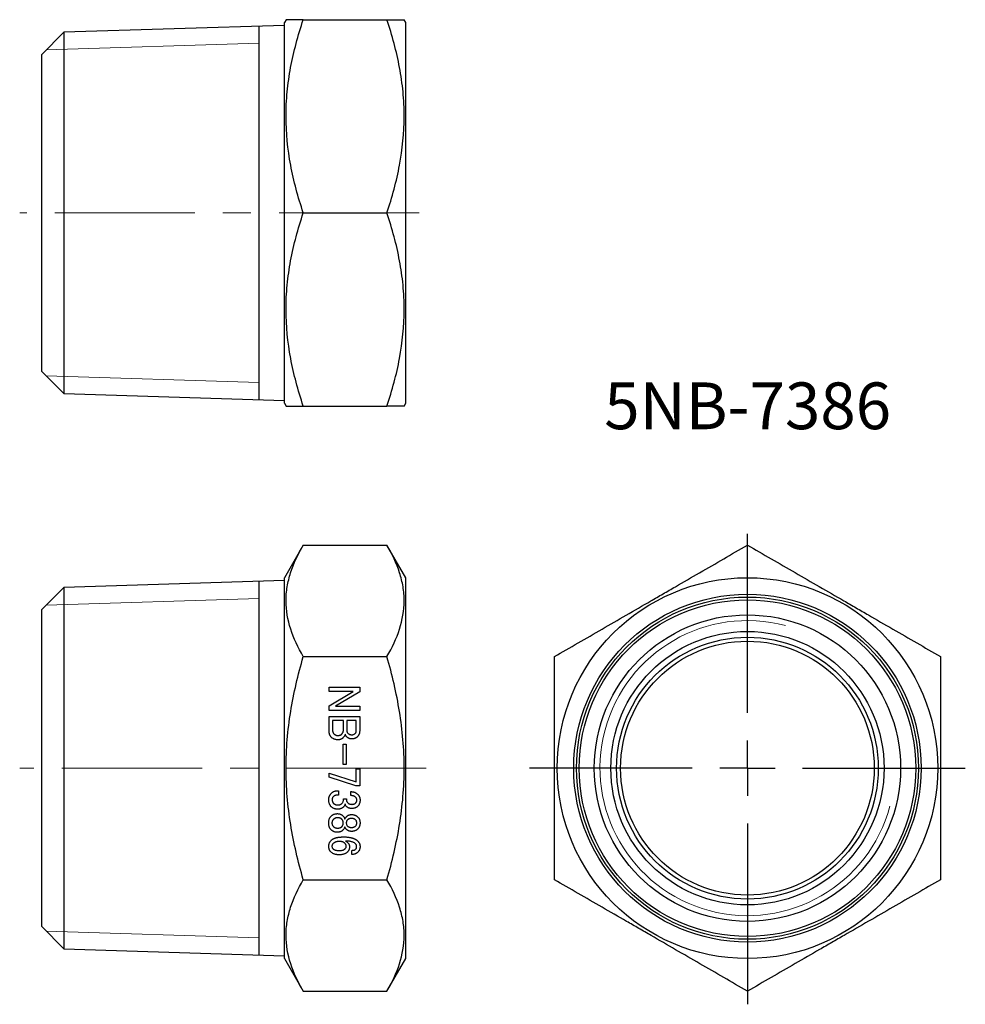
# Model space of a CAD drawing. Units: millimetres. Extents: x 123.6 to 209.3, y 47.7 to 136.9.
import ezdxf

# ---------------------------------------------------------------- set-up
doc = ezdxf.new("R2010")
doc.units = ezdxf.units.MM
doc.linetypes.add('CENTERX2', pattern=[20.32, 12.7, -2.54, 2.54, -2.54])
doc.layers.add('FORMAT', color=7, linetype='Continuous')
doc.styles.add('SLDTEXTSTYLE0', font='TXT', dxfattribs={"width": 0.7, "bigfont": 'bigfont'})

# ---------------------------------------------------------------- blocks, each defined once
blk = doc.blocks.new('SW_CENTERMARKSYMBOL_0')
at = {"layer": 'FORMAT', "color": 0}
for p, q in [((0, 5), (0, 21.233)), ((0, 0), (0, 2.5)), ((-5, 0), (-19.75, 0)), ((0, 0), (-2.5, 0)), ((0, 0), (0, -2.5)), ((0, 0), (2.5, 0)), ((5, 0), (19.75, 0)), ((0, -5), (0, -21.394))]:
    blk.add_line(p, q, dxfattribs=at)

msp = doc.modelspace()

# ---------------------------------------------------------------- linework, layer by layer
at = {"color": 7, "linetype": 'Continuous', "lineweight": 25}
for p, q in [((147.711, 136.895), (147.566, 136.645)), ((147.566, 102.145), (147.566, 136.645)), ((149.274, 136.895), (156.859, 136.895)), ((158.566, 136.645), (158.422, 136.895)), ((158.566, 102.145), (158.566, 136.645)), ((127.569, 135.757), (125.566, 133.755)), ((147.566, 136.382), (127.569, 135.757)), ((127.569, 135.757), (127.569, 103.033)), ((145.266, 102.48), (145.266, 136.31)), ((125.566, 119.395), (125.566, 133.755)), ((125.566, 105.035), (125.566, 119.395)), ((149.274, 119.395), (156.859, 119.395)), ((125.566, 105.035), (127.569, 103.033)), ((127.569, 103.033), (147.566, 102.408)), ((147.566, 102.145), (147.711, 101.895)), ((149.274, 101.895), (156.859, 101.895)), ((158.422, 101.895), (158.566, 102.145)), ((149.274, 89.301), (147.566, 86.344)), ((149.274, 89.301), (156.859, 89.301)), ((158.566, 86.344), (156.859, 89.301)), ((147.566, 86.081), (127.569, 85.456)), ((145.266, 52.178), (145.266, 86.009)), ((147.566, 69.094), (147.566, 86.344)), ((158.566, 69.094), (158.566, 86.344)), ((127.569, 85.456), (125.566, 83.453)), ((127.569, 85.456), (127.569, 52.731)), ((125.566, 54.734), (125.566, 83.453)), ((149.274, 79.197), (156.859, 79.197)), ((151.615, 76.416), (154.388, 76.416)), ((151.615, 76.032), (151.615, 76.416)), ((153.804, 76.032), (151.615, 76.032)), ((151.615, 74.735), (153.804, 76.032)), ((154.388, 76), (152.199, 74.713)), ((154.388, 76.416), (154.388, 76)), ((151.615, 74.33), (151.615, 74.735)), ((154.388, 74.33), (151.615, 74.33)), ((152.199, 74.713), (154.388, 74.713)), ((154.388, 74.713), (154.388, 74.33)), ((151.616, 73.78), (154.388, 73.78)), ((151.616, 72.488), (151.616, 73.78)), ((151.923, 73.396), (151.923, 72.569)), ((152.914, 73.396), (151.923, 73.396)), ((152.914, 72.569), (152.914, 73.396)), ((154.081, 73.396), (153.22, 73.396)), ((153.22, 73.396), (153.22, 72.521)), ((154.081, 72.488), (154.081, 73.396)), ((154.388, 73.78), (154.388, 72.472)), ((152.903, 71.279), (153.172, 71.279)), ((152.903, 69.431), (152.903, 71.279)), ((153.172, 71.279), (153.172, 69.431)), ((147.566, 51.844), (147.566, 69.094)), ((153.172, 69.431), (152.903, 69.431)), ((154.081, 69.041), (154.388, 69.041)), ((154.081, 67.858), (154.081, 69.041)), ((154.388, 69.041), (154.388, 67.501)), ((158.566, 51.844), (158.566, 69.094)), ((151.615, 68.636), (154.081, 67.858)), ((151.615, 68.279), (151.615, 68.636)), ((154.031, 67.501), (151.615, 68.279)), ((152.345, 67.041), (152.475, 67.041)), ((152.475, 67.041), (152.475, 66.658)), ((153.593, 66.609), (153.593, 66.966)), ((154.388, 67.501), (154.031, 67.501)), ((152.475, 66.658), (152.361, 66.658)), ((152.912, 66.317), (153.188, 66.317)), ((152.912, 66.187), (152.912, 66.317)), ((153.188, 66.317), (153.188, 66.22)), ((153.026, 64.501), (153.058, 64.501)), ((153.058, 63.755), (153.026, 63.755)), ((153.691, 61.274), (153.691, 61.647)), ((149.274, 58.99), (156.859, 58.99)), ((125.566, 54.734), (127.569, 52.731)), ((127.569, 52.731), (147.566, 52.106)), ((147.566, 51.844), (149.274, 48.886)), ((156.859, 48.886), (158.566, 51.844)), ((149.274, 48.886), (156.859, 48.886))]:
    msp.add_line(p, q, dxfattribs=at)
at = {"color": 7, "linetype": 'Continuous', "lineweight": 18}
for p, q in [((125.963, 134.151), (145.266, 134.755)), ((125.963, 104.639), (145.266, 104.035)), ((125.963, 83.85), (145.266, 84.453)), ((125.963, 54.337), (145.266, 53.734))]:
    msp.add_line(p, q, dxfattribs=at)
at = {"color": 7, "linetype": 'Continuous', "lineweight": 25}
for radius in [17.25, 15.75, 15.5, 15.25, 13.884, 12.384, 11.86, 11.5]:
    msp.add_circle((189.538, 69.094), radius, dxfattribs=at)
at = {"color": 7, "linetype": 'Continuous', "lineweight": 18}
msp.add_arc((189.538, 69.094), 13.364, 75, 345, dxfattribs=at)
at = {"color": 7, "linetype": 'Continuous', "lineweight": 25}
for points, knots in [([(149.274, 136.895), (149.123, 136.895), (148.822, 136.895), (148.445, 136.895), (148.131, 136.895), (147.894, 136.895), (147.755, 136.895), (147.696, 136.895), (147.712, 136.895), (147.713, 136.895)], [0, 0, 0, 0, 0.163947, 0.32794, 0.491848, 0.658797, 0.82585, 0.992768, 1, 1, 1, 1]), ([(149.274, 119.395), (148.798, 120.824), (148.405, 122.263), (147.861, 125.171), (147.712, 126.64), (147.71, 128.5), (147.719, 128.874), (147.755, 129.618), (147.782, 129.989), (147.889, 131.098), (147.995, 131.832), (148.403, 134.022), (148.797, 135.464), (149.274, 136.895)], [0, 0, 0, 0, 0.25, 0.25, 0.5, 0.5, 0.5625, 0.5625, 0.625, 0.625, 0.75, 0.75, 1, 1, 1, 1]), ([(156.859, 119.395), (157.335, 120.824), (157.728, 122.263), (158.272, 125.171), (158.421, 126.64), (158.422, 128.5), (158.413, 128.874), (158.377, 129.618), (158.35, 129.989), (158.244, 131.098), (158.138, 131.832), (157.729, 134.022), (157.336, 135.464), (156.859, 136.895)], [0, 0, 0, 0, 0.25, 0.25, 0.5, 0.5, 0.5625, 0.5625, 0.625, 0.625, 0.75, 0.75, 1, 1, 1, 1]), ([(156.859, 136.895), (157.01, 136.895), (157.311, 136.895), (157.688, 136.895), (158.002, 136.895), (158.239, 136.895), (158.378, 136.895), (158.437, 136.895), (158.421, 136.895), (158.42, 136.895)], [0, 0, 0, 0, 0.163947, 0.32794, 0.491848, 0.658797, 0.82585, 0.992768, 1, 1, 1, 1]), ([(149.274, 101.895), (148.798, 103.324), (148.405, 104.763), (147.861, 107.671), (147.712, 109.14), (147.71, 111), (147.719, 111.374), (147.755, 112.118), (147.782, 112.489), (147.889, 113.598), (147.995, 114.332), (148.403, 116.522), (148.797, 117.964), (149.274, 119.395)], [0, 0, 0, 0, 0.25, 0.25, 0.5, 0.5, 0.5625, 0.5625, 0.625, 0.625, 0.75, 0.75, 1, 1, 1, 1]), ([(156.859, 101.895), (157.335, 103.324), (157.728, 104.763), (158.272, 107.671), (158.421, 109.14), (158.422, 111), (158.413, 111.374), (158.377, 112.118), (158.35, 112.489), (158.244, 113.598), (158.138, 114.332), (157.729, 116.522), (157.336, 117.964), (156.859, 119.395)], [0, 0, 0, 0, 0.25, 0.25, 0.5, 0.5, 0.5625, 0.5625, 0.625, 0.625, 0.75, 0.75, 1, 1, 1, 1]), ([(147.713, 101.895), (147.721, 101.895), (147.737, 101.895), (147.879, 101.895), (148.105, 101.895), (148.42, 101.895), (148.807, 101.895), (149.118, 101.895), (149.274, 101.895)], [0, 0, 0, 0, 0.158743, 0.32485, 0.490853, 0.660522, 0.830286, 1, 1, 1, 1]), ([(158.42, 101.895), (158.412, 101.895), (158.396, 101.895), (158.254, 101.895), (158.028, 101.895), (157.713, 101.895), (157.326, 101.895), (157.015, 101.895), (156.859, 101.895)], [0, 0, 0, 0, 0.158743, 0.32485, 0.490853, 0.660522, 0.830286, 1, 1, 1, 1]), ([(149.274, 79.197), (148.798, 80.022), (148.405, 80.853), (147.861, 82.532), (147.712, 83.38), (147.71, 84.454), (147.719, 84.67), (147.755, 85.1), (147.782, 85.314), (147.889, 85.954), (147.995, 86.378), (148.403, 87.642), (148.797, 88.475), (149.274, 89.301)], [0, 0, 0, 0, 0.25, 0.25, 0.5, 0.5, 0.5625, 0.5625, 0.625, 0.625, 0.75, 0.75, 1, 1, 1, 1]), ([(156.859, 79.197), (157.335, 80.022), (157.728, 80.853), (158.272, 82.532), (158.421, 83.38), (158.422, 84.454), (158.413, 84.67), (158.377, 85.1), (158.35, 85.314), (158.244, 85.954), (158.138, 86.378), (157.729, 87.642), (157.336, 88.475), (156.859, 89.301)], [0, 0, 0, 0, 0.25, 0.25, 0.5, 0.5, 0.5625, 0.5625, 0.625, 0.625, 0.75, 0.75, 1, 1, 1, 1]), ([(172.038, 79.197), (173.467, 80.022), (174.906, 80.853), (177.814, 82.532), (179.284, 83.38), (181.144, 84.454), (181.517, 84.67), (182.262, 85.1), (182.633, 85.314), (183.741, 85.954), (184.476, 86.378), (186.665, 87.642), (188.108, 88.475), (189.538, 89.301)], [0, 0, 0, 0, 0.25, 0.25, 0.5, 0.5, 0.5625, 0.5625, 0.625, 0.625, 0.75, 0.75, 1, 1, 1, 1]), ([(189.538, 89.301), (190.967, 88.476), (192.406, 87.645), (195.314, 85.966), (196.784, 85.118), (198.644, 84.044), (199.017, 83.828), (199.762, 83.398), (200.133, 83.184), (201.241, 82.544), (201.976, 82.12), (204.165, 80.856), (205.608, 80.023), (207.038, 79.197)], [0, 0, 0, 0, 0.25, 0.25, 0.5, 0.5, 0.5625, 0.5625, 0.625, 0.625, 0.75, 0.75, 1, 1, 1, 1]), ([(149.274, 58.99), (148.799, 60.635), (148.406, 62.295), (147.861, 65.659), (147.711, 67.365), (147.711, 70.827), (147.862, 72.53), (148.407, 75.893), (148.799, 77.553), (149.274, 79.197)], [0, 0, 0, 0, 0.25, 0.25, 0.5, 0.5, 0.75, 0.75, 1, 1, 1, 1]), ([(156.859, 58.99), (157.334, 60.635), (157.727, 62.295), (158.272, 65.659), (158.422, 67.365), (158.422, 70.827), (158.271, 72.53), (157.726, 75.893), (157.334, 77.553), (156.859, 79.197)], [0, 0, 0, 0, 0.25, 0.25, 0.5, 0.5, 0.75, 0.75, 1, 1, 1, 1]), ([(172.038, 58.99), (172.038, 60.635), (172.038, 62.295), (172.038, 65.659), (172.038, 67.365), (172.038, 70.827), (172.038, 72.53), (172.038, 75.893), (172.038, 77.553), (172.038, 79.197)], [0, 0, 0, 0, 0.25, 0.25, 0.5, 0.5, 0.75, 0.75, 1, 1, 1, 1]), ([(207.038, 79.197), (207.038, 77.553), (207.038, 75.893), (207.038, 72.528), (207.038, 70.822), (207.038, 67.36), (207.038, 65.657), (207.038, 62.294), (207.038, 60.635), (207.038, 58.99)], [0, 0, 0, 0, 0.25, 0.25, 0.5, 0.5, 0.75, 0.75, 1, 1, 1, 1]), ([(151.81, 71.904), (151.794, 71.921), (151.763, 71.955), (151.723, 72.014), (151.69, 72.078), (151.663, 72.149), (151.642, 72.225), (151.627, 72.307), (151.618, 72.396), (151.617, 72.457), (151.616, 72.488)], [0, 0, 0, 0, 0.108628, 0.21953, 0.334058, 0.452504, 0.578166, 0.709802, 0.850467, 1, 1, 1, 1]), ([(151.923, 72.569), (151.923, 72.55), (151.924, 72.511), (151.931, 72.456), (151.94, 72.403), (151.955, 72.355), (151.973, 72.31), (151.996, 72.269), (152.021, 72.23), (152.042, 72.207), (152.053, 72.196)], [0, 0, 0, 0, 0.145246, 0.283977, 0.413565, 0.538715, 0.657005, 0.773698, 0.886694, 1, 1, 1, 1]), ([(152.766, 72.18), (152.778, 72.193), (152.802, 72.217), (152.831, 72.259), (152.857, 72.303), (152.878, 72.351), (152.894, 72.401), (152.905, 72.454), (152.912, 72.511), (152.913, 72.549), (152.914, 72.569)], [0, 0, 0, 0, 0.119356, 0.239066, 0.357384, 0.478773, 0.601391, 0.729242, 0.860805, 1, 1, 1, 1]), ([(153.22, 72.521), (153.222, 72.495), (153.224, 72.443), (153.246, 72.37), (153.282, 72.302), (153.317, 72.264), (153.334, 72.245)], [0, 0, 0, 0, 0.25626, 0.501621, 0.744908, 1, 1, 1, 1]), ([(153.983, 72.245), (153.998, 72.262), (154.028, 72.294), (154.059, 72.354), (154.078, 72.419), (154.08, 72.465), (154.081, 72.488)], [0, 0, 0, 0, 0.24997, 0.49224, 0.740515, 1, 1, 1, 1]), ([(154.388, 72.472), (154.388, 72.446), (154.387, 72.394), (154.376, 72.318), (154.36, 72.245), (154.336, 72.176), (154.307, 72.11), (154.271, 72.048), (154.227, 71.99), (154.194, 71.955), (154.177, 71.937)], [0, 0, 0, 0, 0.134248, 0.263462, 0.388467, 0.511879, 0.632408, 0.753553, 0.875508, 1, 1, 1, 1]), ([(152.41, 71.661), (152.38, 71.662), (152.323, 71.663), (152.239, 71.675), (152.158, 71.694), (152.081, 71.72), (152.007, 71.755), (151.937, 71.797), (151.87, 71.847), (151.83, 71.885), (151.81, 71.904)], [0, 0, 0, 0, 0.1319115, 0.2585594, 0.3829282, 0.5051155, 0.6266776, 0.7489849, 0.8728416, 1, 1, 1, 1]), ([(152.053, 72.196), (152.065, 72.185), (152.089, 72.162), (152.129, 72.132), (152.171, 72.107), (152.215, 72.086), (152.261, 72.07), (152.309, 72.058), (152.358, 72.052), (152.392, 72.051), (152.41, 72.05)], [0, 0, 0, 0, 0.127712, 0.252362, 0.374854, 0.496969, 0.619273, 0.742485, 0.869448, 1, 1, 1, 1]), ([(152.41, 72.05), (152.428, 72.051), (152.464, 72.051), (152.516, 72.058), (152.566, 72.067), (152.612, 72.082), (152.656, 72.1), (152.695, 72.123), (152.733, 72.149), (152.755, 72.17), (152.766, 72.18)], [0, 0, 0, 0, 0.141796, 0.276882, 0.405581, 0.529823, 0.648557, 0.767211, 0.882179, 1, 1, 1, 1]), ([(152.896, 71.856), (152.88, 71.84), (152.847, 71.81), (152.794, 71.769), (152.737, 71.737), (152.678, 71.708), (152.615, 71.688), (152.549, 71.672), (152.48, 71.663), (152.434, 71.662), (152.41, 71.661)], [0, 0, 0, 0, 0.126381, 0.249105, 0.370611, 0.491392, 0.613816, 0.738836, 0.867118, 1, 1, 1, 1]), ([(153.075, 72.164), (153.063, 72.133), (153.042, 72.073), (153, 71.99), (152.952, 71.918), (152.915, 71.876), (152.896, 71.856)], [0, 0, 0, 0, 0.2758864, 0.5310077, 0.7722767, 1, 1, 1, 1]), ([(153.22, 71.921), (153.205, 71.938), (153.173, 71.971), (153.134, 72.03), (153.101, 72.095), (153.083, 72.141), (153.075, 72.164)], [0, 0, 0, 0, 0.240928, 0.485486, 0.738041, 1, 1, 1, 1]), ([(153.658, 71.742), (153.637, 71.743), (153.595, 71.744), (153.534, 71.753), (153.475, 71.767), (153.419, 71.786), (153.365, 71.811), (153.314, 71.842), (153.265, 71.878), (153.235, 71.906), (153.22, 71.921)], [0, 0, 0, 0, 0.131207, 0.258506, 0.381765, 0.503369, 0.625049, 0.747612, 0.872246, 1, 1, 1, 1]), ([(153.334, 72.245), (153.345, 72.234), (153.367, 72.214), (153.404, 72.188), (153.442, 72.165), (153.484, 72.147), (153.528, 72.132), (153.575, 72.123), (153.624, 72.116), (153.657, 72.115), (153.675, 72.115)], [0, 0, 0, 0, 0.121504, 0.239919, 0.360701, 0.481398, 0.604669, 0.730828, 0.861958, 1, 1, 1, 1]), ([(154.177, 71.937), (154.161, 71.921), (154.128, 71.89), (154.073, 71.85), (154.013, 71.817), (153.95, 71.79), (153.883, 71.769), (153.812, 71.753), (153.736, 71.744), (153.685, 71.743), (153.658, 71.742)], [0, 0, 0, 0, 0.119503, 0.238094, 0.356648, 0.477581, 0.600363, 0.727833, 0.860647, 1, 1, 1, 1]), ([(153.675, 72.115), (153.703, 72.117), (153.76, 72.12), (153.842, 72.145), (153.918, 72.187), (153.961, 72.225), (153.983, 72.245)], [0, 0, 0, 0, 0.25161, 0.496493, 0.742607, 1, 1, 1, 1]), ([(151.81, 66.804), (151.829, 66.823), (151.866, 66.86), (151.927, 66.908), (151.99, 66.949), (152.056, 66.983), (152.125, 67.009), (152.196, 67.028), (152.27, 67.04), (152.32, 67.041), (152.345, 67.041)], [0, 0, 0, 0, 0.133912, 0.261528, 0.386189, 0.509193, 0.629677, 0.751256, 0.874297, 1, 1, 1, 1]), ([(153.593, 66.966), (153.624, 66.965), (153.684, 66.964), (153.771, 66.952), (153.855, 66.933), (153.934, 66.907), (154.01, 66.872), (154.081, 66.83), (154.148, 66.78), (154.189, 66.742), (154.21, 66.722)], [0, 0, 0, 0, 0.134221, 0.263254, 0.388249, 0.511018, 0.632237, 0.753295, 0.875062, 1, 1, 1, 1]), ([(151.583, 66.236), (151.583, 66.264), (151.585, 66.319), (151.596, 66.399), (151.613, 66.476), (151.639, 66.548), (151.67, 66.618), (151.71, 66.684), (151.755, 66.747), (151.791, 66.785), (151.81, 66.804)], [0, 0, 0, 0, 0.133051, 0.261401, 0.385979, 0.508466, 0.629559, 0.750925, 0.874107, 1, 1, 1, 1]), ([(151.81, 65.604), (151.791, 65.623), (151.755, 65.662), (151.71, 65.728), (151.67, 65.799), (151.638, 65.876), (151.613, 65.958), (151.596, 66.046), (151.585, 66.139), (151.583, 66.203), (151.583, 66.236)], [0, 0, 0, 0, 0.115883, 0.231553, 0.348063, 0.467855, 0.592591, 0.721312, 0.857144, 1, 1, 1, 1]), ([(152.004, 66.512), (151.987, 66.492), (151.953, 66.454), (151.917, 66.387), (151.895, 66.313), (151.892, 66.262), (151.891, 66.236)], [0, 0, 0, 0, 0.255092, 0.498379, 0.74374, 1, 1, 1, 1]), ([(151.891, 66.236), (151.891, 66.219), (151.891, 66.185), (151.899, 66.136), (151.908, 66.09), (151.923, 66.046), (151.94, 66.004), (151.963, 65.965), (151.989, 65.928), (152.01, 65.906), (152.02, 65.895)], [0, 0, 0, 0, 0.138042, 0.269172, 0.395331, 0.518602, 0.639299, 0.760081, 0.878496, 1, 1, 1, 1]), ([(152.361, 66.658), (152.344, 66.657), (152.31, 66.656), (152.26, 66.65), (152.212, 66.638), (152.166, 66.622), (152.122, 66.601), (152.081, 66.576), (152.04, 66.547), (152.016, 66.523), (152.004, 66.512)], [0, 0, 0, 0, 0.1305521, 0.2575146, 0.3807268, 0.5030306, 0.6251462, 0.7476379, 0.8722881, 1, 1, 1, 1]), ([(152.783, 65.895), (152.803, 65.917), (152.841, 65.958), (152.881, 66.032), (152.908, 66.108), (152.911, 66.161), (152.912, 66.187)], [0, 0, 0, 0, 0.2676321, 0.5177929, 0.7570315, 1, 1, 1, 1]), ([(153.188, 66.22), (153.19, 66.196), (153.193, 66.147), (153.219, 66.075), (153.261, 66.006), (153.298, 65.966), (153.318, 65.944)], [0, 0, 0, 0, 0.232293, 0.468219, 0.721794, 1, 1, 1, 1]), ([(154.015, 66.463), (154.004, 66.474), (153.981, 66.495), (153.94, 66.522), (153.894, 66.545), (153.844, 66.566), (153.789, 66.582), (153.728, 66.595), (153.662, 66.604), (153.617, 66.607), (153.593, 66.609)], [0, 0, 0, 0, 0.101774, 0.208128, 0.319522, 0.437716, 0.564061, 0.700274, 0.845262, 1, 1, 1, 1]), ([(154.129, 66.204), (154.127, 66.227), (154.124, 66.275), (154.102, 66.343), (154.066, 66.407), (154.032, 66.444), (154.015, 66.463)], [0, 0, 0, 0, 0.245087, 0.487555, 0.734629, 1, 1, 1, 1]), ([(154.031, 65.944), (154.046, 65.961), (154.076, 65.995), (154.107, 66.058), (154.126, 66.128), (154.128, 66.178), (154.129, 66.204)], [0, 0, 0, 0, 0.23882, 0.477799, 0.728823, 1, 1, 1, 1]), ([(154.21, 66.722), (154.226, 66.705), (154.26, 66.67), (154.303, 66.612), (154.339, 66.551), (154.369, 66.488), (154.393, 66.421), (154.408, 66.351), (154.419, 66.278), (154.42, 66.229), (154.42, 66.204)], [0, 0, 0, 0, 0.127053, 0.252275, 0.37397, 0.494883, 0.617656, 0.74194, 0.868413, 1, 1, 1, 1]), ([(154.42, 66.204), (154.42, 66.175), (154.419, 66.118), (154.408, 66.035), (154.393, 65.957), (154.369, 65.884), (154.34, 65.814), (154.303, 65.75), (154.26, 65.69), (154.226, 65.654), (154.21, 65.636)], [0, 0, 0, 0, 0.1401157, 0.273437, 0.4007171, 0.5244112, 0.6451327, 0.7627629, 0.8809824, 1, 1, 1, 1]), ([(152.393, 65.377), (152.364, 65.377), (152.307, 65.378), (152.224, 65.39), (152.144, 65.407), (152.069, 65.432), (151.998, 65.464), (151.931, 65.504), (151.867, 65.549), (151.829, 65.585), (151.81, 65.604)], [0, 0, 0, 0, 0.135466, 0.265373, 0.391527, 0.514618, 0.635365, 0.755436, 0.876428, 1, 1, 1, 1]), ([(152.02, 65.895), (152.032, 65.885), (152.055, 65.864), (152.095, 65.838), (152.138, 65.815), (152.188, 65.797), (152.241, 65.782), (152.299, 65.774), (152.361, 65.766), (152.404, 65.766), (152.426, 65.766)], [0, 0, 0, 0, 0.106234, 0.213435, 0.326636, 0.445448, 0.570913, 0.704782, 0.847264, 1, 1, 1, 1]), ([(152.912, 65.571), (152.896, 65.556), (152.863, 65.524), (152.808, 65.485), (152.748, 65.452), (152.686, 65.424), (152.618, 65.403), (152.547, 65.387), (152.472, 65.378), (152.42, 65.377), (152.393, 65.377)], [0, 0, 0, 0, 0.1195027, 0.2380939, 0.3566476, 0.4775806, 0.600363, 0.7278327, 0.8606472, 1, 1, 1, 1]), ([(152.426, 65.766), (152.444, 65.766), (152.48, 65.766), (152.533, 65.774), (152.582, 65.783), (152.628, 65.797), (152.672, 65.815), (152.712, 65.838), (152.749, 65.864), (152.771, 65.885), (152.783, 65.895)], [0, 0, 0, 0, 0.141796, 0.276882, 0.405581, 0.529823, 0.648557, 0.767211, 0.882179, 1, 1, 1, 1]), ([(153.075, 65.847), (153.066, 65.821), (153.049, 65.769), (153.011, 65.696), (152.967, 65.63), (152.931, 65.591), (152.912, 65.571)], [0, 0, 0, 0, 0.257037, 0.507342, 0.752313, 1, 1, 1, 1]), ([(153.204, 65.604), (153.187, 65.622), (153.153, 65.658), (153.115, 65.719), (153.087, 65.782), (153.079, 65.825), (153.075, 65.847)], [0, 0, 0, 0, 0.273166, 0.527411, 0.767262, 1, 1, 1, 1]), ([(153.691, 65.441), (153.664, 65.442), (153.614, 65.442), (153.54, 65.451), (153.471, 65.463), (153.408, 65.481), (153.349, 65.503), (153.296, 65.532), (153.247, 65.564), (153.218, 65.591), (153.204, 65.604)], [0, 0, 0, 0, 0.149589, 0.289624, 0.421929, 0.546568, 0.666129, 0.779997, 0.890804, 1, 1, 1, 1]), ([(153.318, 65.944), (153.329, 65.934), (153.351, 65.912), (153.39, 65.887), (153.431, 65.864), (153.476, 65.846), (153.525, 65.831), (153.577, 65.822), (153.633, 65.815), (153.671, 65.815), (153.691, 65.814)], [0, 0, 0, 0, 0.113306, 0.226302, 0.342995, 0.461285, 0.586435, 0.716023, 0.854754, 1, 1, 1, 1]), ([(153.691, 65.814), (153.708, 65.815), (153.742, 65.815), (153.79, 65.822), (153.837, 65.831), (153.881, 65.846), (153.923, 65.864), (153.962, 65.887), (153.999, 65.913), (154.02, 65.934), (154.031, 65.944)], [0, 0, 0, 0, 0.138042, 0.269172, 0.395331, 0.518602, 0.639299, 0.760081, 0.878496, 1, 1, 1, 1]), ([(154.21, 65.636), (154.193, 65.62), (154.16, 65.589), (154.105, 65.55), (154.046, 65.517), (153.983, 65.489), (153.915, 65.468), (153.844, 65.452), (153.769, 65.443), (153.717, 65.442), (153.691, 65.441)], [0, 0, 0, 0, 0.119503, 0.238094, 0.356648, 0.477581, 0.600363, 0.727833, 0.860647, 1, 1, 1, 1]), ([(151.583, 64.128), (151.583, 64.161), (151.584, 64.224), (151.595, 64.317), (151.61, 64.404), (151.634, 64.484), (151.663, 64.558), (151.699, 64.627), (151.743, 64.689), (151.777, 64.726), (151.793, 64.744)], [0, 0, 0, 0, 0.147401, 0.285697, 0.417317, 0.541831, 0.660776, 0.775715, 0.888613, 1, 1, 1, 1]), ([(151.793, 64.744), (151.812, 64.762), (151.85, 64.798), (151.912, 64.844), (151.977, 64.883), (152.044, 64.916), (152.115, 64.941), (152.189, 64.958), (152.266, 64.969), (152.318, 64.97), (152.345, 64.971)], [0, 0, 0, 0, 0.129056, 0.253756, 0.376491, 0.499269, 0.620808, 0.743742, 0.870461, 1, 1, 1, 1]), ([(152.004, 64.452), (151.994, 64.441), (151.973, 64.42), (151.948, 64.383), (151.924, 64.346), (151.907, 64.306), (151.891, 64.265), (151.883, 64.221), (151.875, 64.175), (151.875, 64.144), (151.875, 64.128)], [0, 0, 0, 0, 0.126745, 0.248911, 0.370594, 0.49191, 0.614156, 0.73921, 0.86771, 1, 1, 1, 1]), ([(152.393, 64.598), (152.374, 64.598), (152.335, 64.597), (152.279, 64.59), (152.225, 64.579), (152.175, 64.562), (152.127, 64.542), (152.083, 64.516), (152.041, 64.487), (152.017, 64.464), (152.004, 64.452)], [0, 0, 0, 0, 0.139388, 0.271133, 0.39916, 0.521948, 0.642942, 0.761423, 0.880479, 1, 1, 1, 1]), ([(152.345, 64.971), (152.371, 64.971), (152.423, 64.969), (152.498, 64.961), (152.569, 64.945), (152.637, 64.924), (152.7, 64.896), (152.759, 64.863), (152.814, 64.823), (152.847, 64.792), (152.864, 64.777)], [0, 0, 0, 0, 0.139353, 0.272167, 0.399637, 0.522419, 0.643352, 0.761906, 0.880497, 1, 1, 1, 1]), ([(152.766, 64.468), (152.755, 64.479), (152.733, 64.5), (152.695, 64.526), (152.653, 64.549), (152.608, 64.567), (152.559, 64.581), (152.507, 64.591), (152.451, 64.597), (152.413, 64.598), (152.393, 64.598)], [0, 0, 0, 0, 0.113278, 0.227087, 0.343044, 0.461305, 0.586425, 0.716259, 0.85479, 1, 1, 1, 1]), ([(152.896, 64.128), (152.896, 64.145), (152.895, 64.179), (152.889, 64.228), (152.879, 64.274), (152.864, 64.318), (152.847, 64.36), (152.824, 64.399), (152.798, 64.436), (152.777, 64.457), (152.766, 64.468)], [0, 0, 0, 0, 0.138005, 0.268893, 0.395355, 0.518592, 0.639256, 0.759204, 0.878529, 1, 1, 1, 1]), ([(152.864, 64.777), (152.884, 64.755), (152.923, 64.713), (152.97, 64.645), (153.006, 64.575), (153.019, 64.525), (153.026, 64.501)], [0, 0, 0, 0, 0.273097, 0.527627, 0.767218, 1, 1, 1, 1]), ([(153.058, 64.501), (153.065, 64.518), (153.079, 64.554), (153.112, 64.605), (153.153, 64.659), (153.187, 64.693), (153.204, 64.712)], [0, 0, 0, 0, 0.209298, 0.44402, 0.705682, 1, 1, 1, 1]), ([(153.285, 64.404), (153.268, 64.385), (153.234, 64.348), (153.198, 64.284), (153.176, 64.215), (153.173, 64.168), (153.172, 64.144)], [0, 0, 0, 0, 0.265371, 0.512445, 0.754913, 1, 1, 1, 1]), ([(153.204, 64.712), (153.219, 64.726), (153.249, 64.754), (153.298, 64.79), (153.349, 64.821), (153.403, 64.847), (153.459, 64.866), (153.518, 64.88), (153.579, 64.888), (153.621, 64.889), (153.642, 64.89)], [0, 0, 0, 0, 0.127754, 0.252388, 0.374951, 0.496631, 0.618235, 0.741494, 0.868793, 1, 1, 1, 1]), ([(153.642, 64.533), (153.624, 64.533), (153.588, 64.532), (153.535, 64.526), (153.486, 64.516), (153.44, 64.502), (153.396, 64.484), (153.356, 64.462), (153.319, 64.435), (153.297, 64.414), (153.285, 64.404)], [0, 0, 0, 0, 0.141766, 0.276639, 0.405614, 0.52836, 0.64849, 0.766367, 0.882204, 1, 1, 1, 1]), ([(153.642, 64.89), (153.671, 64.889), (153.728, 64.888), (153.812, 64.877), (153.891, 64.86), (153.967, 64.835), (154.038, 64.802), (154.105, 64.763), (154.169, 64.717), (154.207, 64.681), (154.226, 64.663)], [0, 0, 0, 0, 0.135445, 0.266257, 0.391479, 0.514257, 0.635371, 0.756229, 0.876448, 1, 1, 1, 1]), ([(154.015, 64.404), (154.004, 64.414), (153.982, 64.435), (153.943, 64.462), (153.902, 64.484), (153.856, 64.502), (153.808, 64.516), (153.756, 64.526), (153.7, 64.532), (153.662, 64.533), (153.642, 64.533)], [0, 0, 0, 0, 0.113278, 0.227087, 0.343044, 0.461305, 0.586425, 0.716259, 0.85479, 1, 1, 1, 1]), ([(154.129, 64.128), (154.127, 64.154), (154.125, 64.205), (154.103, 64.279), (154.067, 64.346), (154.033, 64.384), (154.015, 64.404)], [0, 0, 0, 0, 0.25626, 0.501621, 0.744908, 1, 1, 1, 1]), ([(154.226, 64.663), (154.241, 64.646), (154.273, 64.613), (154.312, 64.557), (154.345, 64.497), (154.373, 64.432), (154.394, 64.362), (154.41, 64.288), (154.419, 64.209), (154.42, 64.156), (154.42, 64.128)], [0, 0, 0, 0, 0.117109, 0.233399, 0.350616, 0.471182, 0.594645, 0.723766, 0.858171, 1, 1, 1, 1]), ([(151.793, 63.512), (151.777, 63.53), (151.743, 63.567), (151.699, 63.629), (151.663, 63.697), (151.634, 63.772), (151.61, 63.852), (151.595, 63.939), (151.584, 64.031), (151.583, 64.095), (151.583, 64.128)], [0, 0, 0, 0, 0.111387, 0.224285, 0.339224, 0.458169, 0.582683, 0.714303, 0.852599, 1, 1, 1, 1]), ([(152.345, 63.285), (152.318, 63.285), (152.266, 63.287), (152.189, 63.298), (152.115, 63.315), (152.045, 63.341), (151.976, 63.372), (151.912, 63.412), (151.85, 63.457), (151.812, 63.493), (151.793, 63.512)], [0, 0, 0, 0, 0.129551, 0.256281, 0.379227, 0.501105, 0.623474, 0.746221, 0.870932, 1, 1, 1, 1]), ([(151.875, 64.128), (151.875, 64.112), (151.875, 64.081), (151.883, 64.035), (151.891, 63.991), (151.907, 63.949), (151.924, 63.909), (151.948, 63.872), (151.973, 63.836), (151.994, 63.815), (152.004, 63.804)], [0, 0, 0, 0, 0.13229, 0.26079, 0.385844, 0.50809, 0.629406, 0.751089, 0.873255, 1, 1, 1, 1]), ([(152.004, 63.804), (152.017, 63.792), (152.041, 63.768), (152.083, 63.739), (152.127, 63.713), (152.175, 63.694), (152.225, 63.677), (152.279, 63.666), (152.335, 63.659), (152.374, 63.658), (152.393, 63.658)], [0, 0, 0, 0, 0.119521, 0.238577, 0.357058, 0.478052, 0.60084, 0.728867, 0.860612, 1, 1, 1, 1]), ([(152.864, 63.479), (152.847, 63.464), (152.814, 63.433), (152.759, 63.393), (152.7, 63.36), (152.637, 63.332), (152.569, 63.311), (152.498, 63.295), (152.423, 63.286), (152.371, 63.285), (152.345, 63.285)], [0, 0, 0, 0, 0.119503, 0.238094, 0.356648, 0.477581, 0.600363, 0.727833, 0.860647, 1, 1, 1, 1]), ([(152.393, 63.658), (152.413, 63.658), (152.452, 63.659), (152.508, 63.666), (152.562, 63.677), (152.612, 63.693), (152.66, 63.714), (152.704, 63.739), (152.746, 63.768), (152.77, 63.792), (152.783, 63.804)], [0, 0, 0, 0, 0.139381, 0.27112, 0.399141, 0.523262, 0.642959, 0.761434, 0.880485, 1, 1, 1, 1]), ([(152.783, 63.804), (152.792, 63.813), (152.81, 63.833), (152.833, 63.866), (152.852, 63.903), (152.869, 63.942), (152.881, 63.984), (152.89, 64.029), (152.895, 64.078), (152.896, 64.111), (152.896, 64.128)], [0, 0, 0, 0, 0.113414, 0.228226, 0.344019, 0.463873, 0.587841, 0.718083, 0.855169, 1, 1, 1, 1]), ([(153.026, 63.755), (153.019, 63.731), (153.006, 63.681), (152.97, 63.611), (152.923, 63.542), (152.884, 63.501), (152.864, 63.479)], [0, 0, 0, 0, 0.232782, 0.472373, 0.726903, 1, 1, 1, 1]), ([(153.172, 63.56), (153.159, 63.574), (153.133, 63.602), (153.102, 63.649), (153.076, 63.7), (153.064, 63.737), (153.058, 63.755)], [0, 0, 0, 0, 0.248747, 0.497606, 0.745442, 1, 1, 1, 1]), ([(153.172, 64.144), (153.173, 64.114), (153.174, 64.056), (153.194, 63.976), (153.222, 63.906), (153.254, 63.87), (153.269, 63.852)], [0, 0, 0, 0, 0.290138, 0.546542, 0.78016, 1, 1, 1, 1]), ([(153.642, 63.366), (153.619, 63.366), (153.575, 63.367), (153.509, 63.376), (153.447, 63.392), (153.386, 63.413), (153.329, 63.441), (153.273, 63.474), (153.22, 63.514), (153.188, 63.545), (153.172, 63.56)], [0, 0, 0, 0, 0.129911, 0.255144, 0.378267, 0.499952, 0.622216, 0.745323, 0.870745, 1, 1, 1, 1]), ([(153.269, 63.852), (153.28, 63.842), (153.302, 63.821), (153.341, 63.795), (153.382, 63.772), (153.428, 63.754), (153.476, 63.739), (153.529, 63.73), (153.584, 63.723), (153.622, 63.723), (153.642, 63.722)], [0, 0, 0, 0, 0.113306, 0.226302, 0.342995, 0.461285, 0.586435, 0.716023, 0.854754, 1, 1, 1, 1]), ([(153.642, 63.722), (153.662, 63.723), (153.7, 63.723), (153.756, 63.73), (153.808, 63.739), (153.856, 63.754), (153.902, 63.772), (153.943, 63.795), (153.982, 63.821), (154.004, 63.842), (154.015, 63.852)], [0, 0, 0, 0, 0.145246, 0.283977, 0.413565, 0.538715, 0.657005, 0.773698, 0.886694, 1, 1, 1, 1]), ([(154.21, 63.577), (154.192, 63.56), (154.156, 63.526), (154.096, 63.483), (154.031, 63.446), (153.962, 63.417), (153.889, 63.393), (153.81, 63.378), (153.728, 63.367), (153.671, 63.366), (153.642, 63.366)], [0, 0, 0, 0, 0.119018, 0.237237, 0.354867, 0.475589, 0.599283, 0.726563, 0.859884, 1, 1, 1, 1]), ([(154.015, 63.852), (154.033, 63.872), (154.067, 63.909), (154.103, 63.977), (154.125, 64.05), (154.127, 64.102), (154.129, 64.128)], [0, 0, 0, 0, 0.255092, 0.498379, 0.74374, 1, 1, 1, 1]), ([(154.42, 64.128), (154.42, 64.1), (154.419, 64.046), (154.408, 63.967), (154.393, 63.891), (154.369, 63.82), (154.339, 63.753), (154.303, 63.689), (154.26, 63.63), (154.226, 63.594), (154.21, 63.577)], [0, 0, 0, 0, 0.136763, 0.268573, 0.395226, 0.518308, 0.638476, 0.758247, 0.878683, 1, 1, 1, 1]), ([(151.583, 62.036), (151.583, 62.06), (151.585, 62.108), (151.596, 62.179), (151.616, 62.249), (151.642, 62.317), (151.677, 62.383), (151.719, 62.448), (151.769, 62.511), (151.806, 62.551), (151.826, 62.571)], [0, 0, 0, 0, 0.119504, 0.238382, 0.357109, 0.477721, 0.600947, 0.728123, 0.860632, 1, 1, 1, 1]), ([(151.826, 62.571), (151.838, 62.583), (151.864, 62.608), (151.907, 62.641), (151.955, 62.671), (152.006, 62.7), (152.062, 62.726), (152.121, 62.75), (152.185, 62.771), (152.253, 62.791), (152.325, 62.808), (152.401, 62.823), (152.481, 62.836), (152.566, 62.846), (152.655, 62.853), (152.748, 62.859), (152.845, 62.862), (152.911, 62.863), (152.945, 62.863)], [0, 0, 0, 0, 0.044191, 0.089785, 0.137522, 0.187079, 0.238634, 0.292841, 0.349673, 0.409436, 0.471993, 0.537704, 0.606061, 0.67816, 0.753585, 0.832406, 0.914198, 1, 1, 1, 1]), ([(152.572, 62.458), (152.54, 62.457), (152.479, 62.456), (152.391, 62.447), (152.309, 62.431), (152.232, 62.411), (152.162, 62.383), (152.097, 62.35), (152.039, 62.31), (152.005, 62.279), (151.988, 62.263)], [0, 0, 0, 0, 0.1494, 0.289939, 0.421632, 0.546926, 0.665613, 0.780039, 0.890842, 1, 1, 1, 1]), ([(153.058, 62.279), (153.043, 62.294), (153.013, 62.322), (152.961, 62.358), (152.906, 62.389), (152.847, 62.415), (152.784, 62.434), (152.717, 62.447), (152.646, 62.456), (152.597, 62.457), (152.572, 62.458)], [0, 0, 0, 0, 0.118286, 0.234793, 0.352529, 0.472866, 0.596754, 0.724694, 0.858807, 1, 1, 1, 1]), ([(152.945, 62.863), (152.981, 62.863), (153.053, 62.862), (153.159, 62.858), (153.26, 62.85), (153.358, 62.84), (153.452, 62.826), (153.542, 62.809), (153.628, 62.789), (153.71, 62.767), (153.789, 62.741), (153.863, 62.712), (153.933, 62.68), (154, 62.646), (154.062, 62.607), (154.121, 62.566), (154.176, 62.522), (154.209, 62.49), (154.226, 62.474)], [0, 0, 0, 0, 0.079629, 0.156684, 0.230834, 0.302528, 0.37151, 0.438263, 0.502465, 0.56466, 0.624561, 0.682322, 0.738512, 0.7933, 0.846721, 0.898543, 0.949853, 1, 1, 1, 1]), ([(153.107, 62.49), (153.126, 62.479), (153.163, 62.457), (153.217, 62.418), (153.269, 62.375), (153.301, 62.344), (153.318, 62.328)], [0, 0, 0, 0, 0.245604, 0.492434, 0.74354, 1, 1, 1, 1]), ([(154.015, 62.231), (153.992, 62.252), (153.945, 62.295), (153.86, 62.347), (153.764, 62.391), (153.656, 62.428), (153.536, 62.456), (153.404, 62.476), (153.259, 62.488), (153.159, 62.489), (153.107, 62.49)], [0, 0, 0, 0, 0.096443, 0.19807, 0.306966, 0.424388, 0.551351, 0.688963, 0.838501, 1, 1, 1, 1]), ([(154.226, 62.474), (154.241, 62.457), (154.272, 62.425), (154.312, 62.371), (154.345, 62.315), (154.373, 62.256), (154.394, 62.193), (154.41, 62.127), (154.419, 62.058), (154.42, 62.011), (154.42, 61.987)], [0, 0, 0, 0, 0.126381, 0.249105, 0.370611, 0.491392, 0.613816, 0.738836, 0.867118, 1, 1, 1, 1]), ([(151.777, 61.501), (151.762, 61.518), (151.731, 61.551), (151.691, 61.607), (151.658, 61.667), (151.63, 61.732), (151.609, 61.802), (151.593, 61.876), (151.584, 61.955), (151.583, 62.008), (151.583, 62.036)], [0, 0, 0, 0, 0.117109, 0.233399, 0.350616, 0.471182, 0.594645, 0.723766, 0.858171, 1, 1, 1, 1]), ([(151.988, 62.263), (151.971, 62.244), (151.937, 62.209), (151.901, 62.148), (151.879, 62.084), (151.876, 62.041), (151.875, 62.02)], [0, 0, 0, 0, 0.276799, 0.530047, 0.767322, 1, 1, 1, 1]), ([(151.875, 62.02), (151.876, 61.996), (151.878, 61.951), (151.897, 61.886), (151.927, 61.826), (151.957, 61.793), (151.972, 61.777)], [0, 0, 0, 0, 0.260126, 0.509013, 0.750842, 1, 1, 1, 1]), ([(151.972, 61.777), (151.985, 61.765), (152.013, 61.74), (152.063, 61.711), (152.122, 61.686), (152.189, 61.666), (152.264, 61.649), (152.349, 61.638), (152.441, 61.632), (152.506, 61.631), (152.539, 61.631)], [0, 0, 0, 0, 0.088939, 0.184688, 0.290639, 0.407003, 0.535186, 0.676802, 0.831557, 1, 1, 1, 1]), ([(152.539, 61.631), (152.569, 61.631), (152.627, 61.632), (152.71, 61.638), (152.786, 61.65), (152.854, 61.666), (152.916, 61.686), (152.97, 61.711), (153.018, 61.74), (153.045, 61.765), (153.058, 61.777)], [0, 0, 0, 0, 0.162194, 0.312836, 0.451494, 0.578975, 0.695971, 0.804045, 0.904279, 1, 1, 1, 1]), ([(153.172, 62.004), (153.17, 62.03), (153.168, 62.081), (153.146, 62.154), (153.11, 62.222), (153.076, 62.26), (153.058, 62.279)], [0, 0, 0, 0, 0.25626, 0.501621, 0.744908, 1, 1, 1, 1]), ([(153.058, 61.777), (153.076, 61.795), (153.108, 61.83), (153.145, 61.887), (153.167, 61.945), (153.17, 61.985), (153.172, 62.004)], [0, 0, 0, 0, 0.291248, 0.547476, 0.781218, 1, 1, 1, 1]), ([(153.464, 61.971), (153.463, 61.947), (153.462, 61.9), (153.453, 61.832), (153.437, 61.766), (153.416, 61.703), (153.388, 61.644), (153.355, 61.587), (153.315, 61.534), (153.285, 61.501), (153.269, 61.485)], [0, 0, 0, 0, 0.132888, 0.261176, 0.386202, 0.507575, 0.629372, 0.750884, 0.873613, 1, 1, 1, 1]), ([(153.318, 62.328), (153.329, 62.316), (153.353, 62.292), (153.382, 62.252), (153.408, 62.21), (153.428, 62.166), (153.444, 62.12), (153.456, 62.072), (153.462, 62.022), (153.463, 61.988), (153.464, 61.971)], [0, 0, 0, 0, 0.127712, 0.252362, 0.374854, 0.496969, 0.619273, 0.742485, 0.869448, 1, 1, 1, 1]), ([(153.691, 61.647), (153.709, 61.647), (153.744, 61.648), (153.795, 61.652), (153.842, 61.66), (153.884, 61.671), (153.923, 61.684), (153.958, 61.7), (153.989, 61.72), (154.006, 61.736), (154.015, 61.744)], [0, 0, 0, 0, 0.15758, 0.305187, 0.440337, 0.567105, 0.684231, 0.795697, 0.899381, 1, 1, 1, 1]), ([(154.112, 61.987), (154.111, 62.011), (154.109, 62.056), (154.091, 62.122), (154.06, 62.181), (154.03, 62.214), (154.015, 62.231)], [0, 0, 0, 0, 0.260015, 0.508184, 0.750948, 1, 1, 1, 1]), ([(154.015, 61.744), (154.03, 61.761), (154.06, 61.794), (154.091, 61.853), (154.109, 61.918), (154.111, 61.964), (154.112, 61.987)], [0, 0, 0, 0, 0.249052, 0.491816, 0.739985, 1, 1, 1, 1]), ([(154.42, 61.987), (154.42, 61.962), (154.419, 61.913), (154.41, 61.841), (154.394, 61.773), (154.373, 61.707), (154.345, 61.646), (154.312, 61.588), (154.272, 61.534), (154.241, 61.501), (154.226, 61.485)], [0, 0, 0, 0, 0.13568, 0.266842, 0.392601, 0.515732, 0.6361, 0.756096, 0.877141, 1, 1, 1, 1]), ([(152.539, 61.241), (152.499, 61.242), (152.42, 61.244), (152.305, 61.256), (152.198, 61.276), (152.098, 61.304), (152.006, 61.341), (151.922, 61.385), (151.845, 61.438), (151.8, 61.48), (151.777, 61.501)], [0, 0, 0, 0, 0.147627, 0.286481, 0.418189, 0.542881, 0.661918, 0.777009, 0.889305, 1, 1, 1, 1]), ([(153.269, 61.485), (153.248, 61.465), (153.205, 61.426), (153.132, 61.376), (153.052, 61.334), (152.964, 61.3), (152.869, 61.274), (152.766, 61.255), (152.655, 61.243), (152.579, 61.242), (152.539, 61.241)], [0, 0, 0, 0, 0.1094376, 0.2200198, 0.3343722, 0.4529129, 0.577701, 0.7100642, 0.8508043, 1, 1, 1, 1]), ([(154.226, 61.485), (154.208, 61.468), (154.172, 61.435), (154.115, 61.391), (154.052, 61.355), (153.987, 61.325), (153.918, 61.302), (153.845, 61.286), (153.769, 61.275), (153.717, 61.274), (153.691, 61.274)], [0, 0, 0, 0, 0.124492, 0.246447, 0.367592, 0.488121, 0.611533, 0.736538, 0.865752, 1, 1, 1, 1]), ([(149.274, 48.886), (148.798, 49.711), (148.405, 50.542), (147.861, 52.221), (147.712, 53.07), (147.71, 54.143), (147.719, 54.359), (147.755, 54.789), (147.782, 55.003), (147.889, 55.643), (147.995, 56.067), (148.403, 57.331), (148.797, 58.164), (149.274, 58.99)], [0, 0, 0, 0, 0.25, 0.25, 0.5, 0.5, 0.5625, 0.5625, 0.625, 0.625, 0.75, 0.75, 1, 1, 1, 1]), ([(156.859, 48.886), (157.335, 49.711), (157.728, 50.542), (158.272, 52.221), (158.421, 53.07), (158.422, 54.143), (158.413, 54.359), (158.377, 54.789), (158.35, 55.003), (158.244, 55.643), (158.138, 56.067), (157.729, 57.331), (157.336, 58.164), (156.859, 58.99)], [0, 0, 0, 0, 0.25, 0.25, 0.5, 0.5, 0.5625, 0.5625, 0.625, 0.625, 0.75, 0.75, 1, 1, 1, 1]), ([(189.538, 48.886), (188.11, 49.711), (186.67, 50.542), (183.762, 52.221), (182.293, 53.07), (180.433, 54.143), (180.059, 54.359), (179.315, 54.789), (178.944, 55.003), (177.835, 55.643), (177.101, 56.067), (174.911, 57.331), (173.469, 58.164), (172.038, 58.99)], [0, 0, 0, 0, 0.25, 0.25, 0.5, 0.5, 0.5625, 0.5625, 0.625, 0.625, 0.75, 0.75, 1, 1, 1, 1]), ([(207.038, 58.99), (205.61, 58.165), (204.17, 57.334), (201.262, 55.655), (199.793, 54.807), (197.933, 53.733), (197.559, 53.517), (196.815, 53.088), (196.444, 52.873), (195.335, 52.233), (194.601, 51.809), (192.411, 50.545), (190.969, 49.712), (189.538, 48.886)], [0, 0, 0, 0, 0.25, 0.25, 0.5, 0.5, 0.5625, 0.5625, 0.625, 0.625, 0.75, 0.75, 1, 1, 1, 1])]:
    msp.add_open_spline(points, degree=3, knots=knots, dxfattribs=at)
at = {"layer": 'FORMAT', "linetype": 'CENTERX2', "lineweight": 18}
for p, q in [((159.775, 119.395), (123.566, 119.395)), ((160.416, 69.094), (123.566, 69.094))]:
    msp.add_line(p, q, dxfattribs=at)

# ---------------------------------------------------------------- block references
at = {"layer": 'FORMAT'}
msp.add_blockref('SW_CENTERMARKSYMBOL_0', (189.538, 69.094), dxfattribs=at)

# ---------------------------------------------------------------- texts
at = {"layer": 'FORMAT', "insert": (176.557, 104.033), "char_height": 4.2333, "attachment_point": 1, "style": 'SLDTEXTSTYLE0'}
msp.add_mtext('5NB-7386', dxfattribs=at)

doc.saveas('drawing.dxf')
